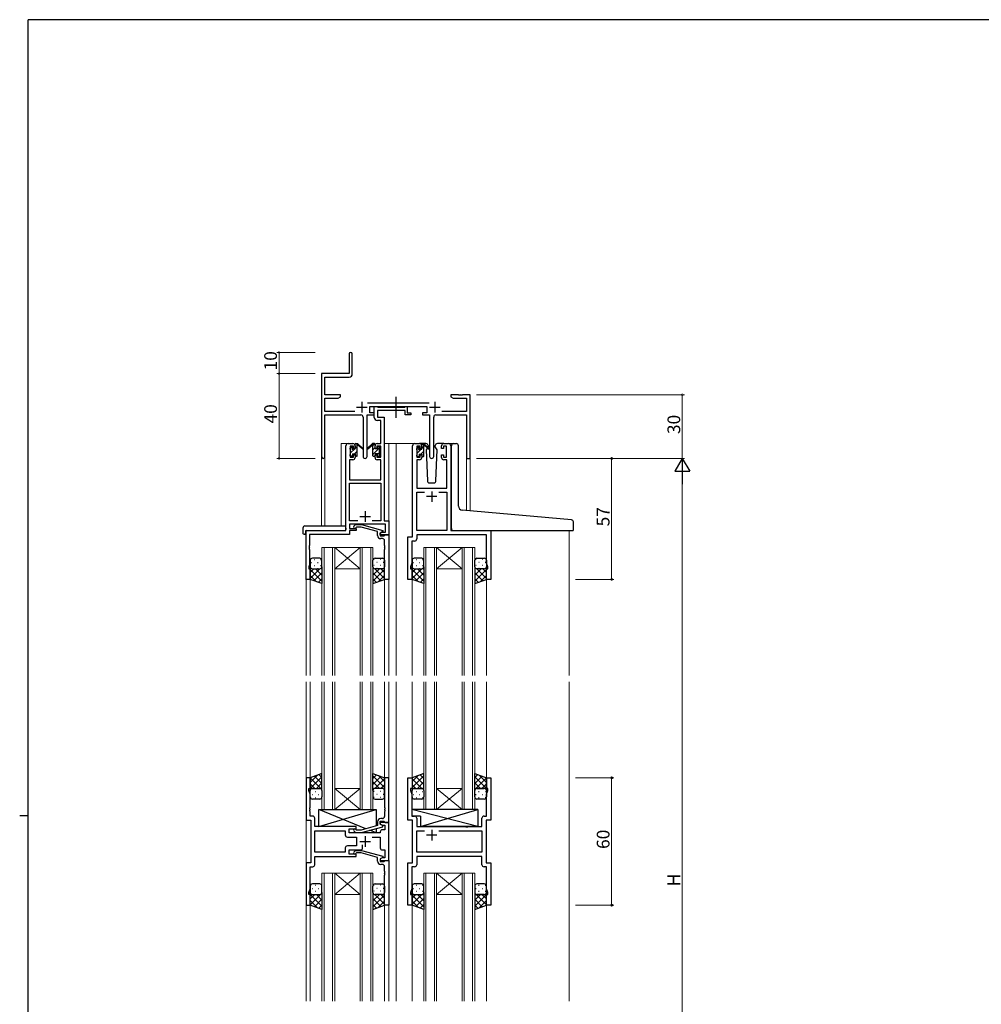
# Model space of a CAD drawing. Extents: x 0 to 1133, y 0 to 806.
# Drawn here: x 0 to 453, y 338 to 802 of the extents above; entities that cross this region are included whole.
import ezdxf

# ---------------------------------------------------------------- set-up
doc = ezdxf.new("R2010")
doc.units = 0
doc.linetypes.add('YCENTER_1', pattern=[13, 10, -1, 1, -1])
for name, color, linetype, lineweight in [('YKK_11', 7, 'CONTINUOUS', 30), ('YKK_12', 2, 'CONTINUOUS', 13), ('YKK_13', 4, 'CONTINUOUS', 30), ('YKK_D', 6, 'CONTINUOUS', 13)]:
    doc.layers.add(name, color=color, linetype=linetype, lineweight=lineweight)
doc.layers.add('YKK_ZWAK', color=7, linetype='CONTINUOUS')
doc.styles.get("Standard").update_dxf_attribs({"font": 'ROMANS.SHX', "bigfont": 'EXTFONT.SHX'})

# ---------------------------------------------------------------- blocks, each defined once
blk = doc.blocks.new('A201')
at = {"layer": 'YKK_ZWAK', "color": 254, "linetype": 'Continuous'}
for p, q in [((571, 410), (21, 410)), ((21, 35), (21, 410)), ((19, 222.5), (21, 222.5))]:
    blk.add_line(p, q, dxfattribs=at)

msp = doc.modelspace()

# ---------------------------------------------------------------- linework, layer by layer
at = {"layer": 'YKK_11', "color": 0, "linetype": 'ByBlock', "lineweight": -2}
for p, q in [((155.22, 644.49), (155.22, 635.24)), ((156.72, 635.11), (156.72, 644.49)), ((155.22, 635.24), (142.22, 635.24)), ((142.22, 635.24), (142.22, 596.06)), ((143.85, 625.24), (143.85, 633.61)), ((143.85, 633.61), (155.22, 633.61)), ((151.22, 625.24), (143.85, 625.24)), ((143.85, 617.37), (143.85, 623.61)), ((143.85, 623.61), (150.12, 623.61)), ((150.12, 623.61), (151.22, 624.24)), ((151.22, 624.24), (151.22, 625.24)), ((206.76, 625.24), (203.22, 625.24)), ((203.22, 625.24), (203.22, 624.24)), ((203.22, 624.24), (204.31, 623.61)), ((204.31, 623.61), (210.59, 623.61)), ((206.94, 625.12), (206.76, 625.24)), ((207.49, 625.12), (206.94, 625.12)), ((207.67, 625.24), (207.49, 625.12)), ((207.76, 625.24), (207.67, 625.24)), ((207.94, 625.12), (207.76, 625.24)), ((208.49, 625.12), (207.94, 625.12)), ((208.67, 625.24), (208.49, 625.12)), ((212.22, 625.24), (208.67, 625.24)), ((210.59, 623.61), (210.59, 617.37)), ((212.22, 595.24), (212.22, 625.24)), ((157.87, 617.37), (143.85, 617.37)), ((192.92, 621.37), (163.91, 621.37)), ((165.02, 616.74), (165.02, 619.74)), ((165.02, 619.74), (191.82, 619.74)), ((191.82, 619.74), (191.82, 616.74)), ((210.59, 617.37), (198.97, 617.37)), ((143.85, 596.06), (143.85, 615.74)), ((143.85, 615.74), (160.77, 615.74)), ((161.77, 614.74), (161.77, 596.19)), ((163.67, 596.19), (163.67, 615.74)), ((163.67, 615.74), (167.02, 615.74)), ((167.02, 616.74), (165.02, 616.74)), ((167.02, 615.74), (167.02, 616.74)), ((191.82, 616.74), (189.82, 616.74)), ((189.82, 616.74), (189.82, 615.74)), ((189.82, 615.74), (193.17, 615.74)), ((193.17, 615.74), (193.17, 596.19)), ((195.07, 596.19), (195.07, 614.74)), ((196.07, 615.74), (210.59, 615.74)), ((210.59, 615.74), (210.59, 595.24)), ((210.59, 595.24), (212.22, 595.24))]:
    msp.add_line(p, q, dxfattribs=at)
at = {"layer": 'YKK_11', "color": 2}
for p, q in [((161.22, 621.94), (161.22, 616.94)), ((195.62, 621.94), (195.62, 616.94)), ((158.72, 619.44), (163.72, 619.44)), ((193.12, 619.44), (198.12, 619.44))]:
    msp.add_line(p, q, dxfattribs=at)
at = {"layer": 'YKK_11', "linetype": 'ByBlock', "lineweight": -2, "ltscale": 0.5}
for p, q in [((167.02, 614.61), (167.02, 619.74)), ((167.02, 619.74), (168.35, 619.74)), ((168.35, 619.74), (168.62, 619.56)), ((168.62, 619.56), (168.8, 619.44)), ((181.62, 617.81), (168.65, 617.81)), ((168.65, 617.81), (168.65, 614.74)), ((168.8, 619.44), (181.46, 619.44)), ((181.46, 619.44), (181.64, 619.56)), ((181.62, 615.74), (181.62, 617.81)), ((181.64, 619.56), (181.92, 619.74)), ((181.92, 619.74), (182.62, 619.74)), ((182.62, 619.74), (182.62, 616.74)), ((170.09, 613.11), (168.52, 613.11)), ((168.65, 614.74), (171.72, 614.74)), ((170.09, 602.24), (170.09, 613.11)), ((171.72, 614.74), (171.72, 565.87)), ((184.32, 615.74), (181.62, 615.74)), ((182.62, 616.74), (184.32, 616.74)), ((184.32, 616.74), (184.32, 615.74)), ((153.72, 561.24), (153.72, 601.24)), ((154.72, 602.24), (157.02, 602.24)), ((157.22, 601.04), (155.72, 601.04)), ((155.72, 601.04), (155.72, 595.84)), ((157.22, 599.94), (157.22, 601.04)), ((158.02, 599.94), (157.22, 599.94)), ((158.02, 601.24), (158.02, 599.94)), ((167.42, 599.94), (167.42, 601.24)), ((168.22, 599.94), (167.42, 599.94)), ((170.09, 601.04), (168.22, 601.04)), ((168.22, 601.04), (168.22, 599.94)), ((168.42, 602.24), (170.09, 602.24)), ((170.09, 595.84), (170.09, 601.04)), ((185.12, 558.24), (185.12, 601.24)), ((186.12, 602.24), (188.42, 602.24)), ((188.62, 601.04), (187.12, 601.04)), ((187.12, 601.04), (187.12, 595.84)), ((188.62, 599.94), (188.62, 601.04)), ((189.42, 599.94), (188.62, 599.94)), ((189.42, 601.24), (189.42, 599.94)), ((198.82, 599.94), (198.82, 601.24)), ((199.62, 599.94), (198.82, 599.94)), ((201.12, 601.04), (199.62, 601.04)), ((199.62, 601.04), (199.62, 599.94)), ((199.82, 602.24), (202.12, 602.24)), ((201.12, 595.84), (201.12, 601.04)), ((203.12, 601.24), (203.12, 561.24)), ((157.02, 594.64), (155.35, 594.64)), ((155.35, 594.64), (155.35, 585.24)), ((155.72, 595.84), (157.22, 595.84)), ((157.22, 595.84), (157.22, 596.94)), ((157.22, 596.94), (158.02, 596.94)), ((158.02, 596.94), (158.02, 595.64)), ((167.42, 595.64), (167.42, 596.94)), ((167.42, 596.94), (168.22, 596.94)), ((168.22, 596.94), (168.22, 595.84)), ((168.22, 595.84), (170.09, 595.84)), ((170.09, 594.64), (168.42, 594.64)), ((170.09, 585.24), (170.09, 594.64)), ((188.42, 594.64), (187.05, 594.64)), ((187.05, 594.64), (187.05, 581.24)), ((187.12, 595.84), (188.62, 595.84)), ((188.62, 595.84), (188.62, 596.94)), ((188.62, 596.94), (189.42, 596.94)), ((189.42, 596.94), (189.42, 595.64)), ((198.82, 595.64), (198.82, 596.94)), ((198.82, 596.94), (199.62, 596.94)), ((199.62, 596.94), (199.62, 595.84)), ((199.62, 595.84), (201.12, 595.84)), ((201.19, 594.64), (199.82, 594.64)), ((201.19, 581.24), (201.19, 594.64)), ((155.35, 585.24), (170.09, 585.24)), ((155.35, 565.87), (155.35, 583.61)), ((155.35, 583.61), (170.09, 583.61)), ((170.09, 583.61), (170.09, 565.87)), ((187.05, 581.24), (201.19, 581.24)), ((187.05, 561.24), (187.05, 579.31)), ((187.05, 579.31), (190.77, 579.31)), ((197.47, 579.31), (201.19, 579.31)), ((197.47, 579.31), (201.19, 579.31)), ((201.19, 579.31), (201.19, 561.24)), ((159.37, 565.87), (155.35, 565.87)), ((159.37, 565.87), (155.35, 565.87)), ((172.29, 564.24), (155.35, 564.24)), ((155.35, 564.24), (155.35, 562.24)), ((155.35, 562.24), (158.52, 562.24)), ((157.39, 563.27), (158.17, 564.04)), ((158.17, 564.04), (161.01, 564.04)), ((158.66, 562.84), (158.24, 562.42)), ((158.52, 562.24), (158.52, 561.24)), ((160.85, 562.84), (158.66, 562.84)), ((168.62, 560.76), (160.85, 562.84)), ((161.01, 564.04), (171.12, 561.34)), ((170.09, 565.87), (166.07, 565.87)), ((171.72, 565.87), (173.92, 565.87)), ((172.29, 560.54), (172.29, 564.24)), ((173.92, 565.87), (173.92, 559.24)), ((134.92, 538.24), (134.92, 561.24)), ((134.92, 561.24), (153.72, 561.24)), ((155.35, 559.34), (136.55, 559.34)), ((136.55, 559.34), (136.55, 554.2)), ((158.52, 561.24), (155.35, 561.24)), ((155.35, 561.24), (155.35, 559.34)), ((168.62, 558.94), (168.62, 560.76)), ((171.12, 560.74), (169.92, 560.04)), ((169.92, 560.04), (170.78, 560.54)), ((169.92, 559.24), (169.92, 560.04)), ((169.92, 560.04), (169.92, 558.74)), ((173.92, 559.24), (169.92, 559.24)), ((169.92, 558.74), (171.72, 558.74)), ((170.92, 557.44), (170.12, 557.44)), ((170.78, 560.54), (172.29, 560.54)), ((171.12, 561.34), (171.12, 560.74)), ((171.72, 558.74), (171.92, 558.94)), ((171.92, 558.94), (172.22, 559.24)), ((172.22, 559.24), (173.92, 559.24)), ((173.92, 559.24), (173.92, 538.24)), ((182.92, 538.24), (182.92, 558.24)), ((182.92, 558.24), (185.12, 558.24)), ((201.19, 561.24), (187.05, 561.24)), ((219.99, 559.31), (187.05, 559.31)), ((187.05, 559.31), (187.05, 557.31)), ((203.12, 561.24), (221.92, 561.24)), ((219.99, 545.97), (219.99, 559.31)), ((221.92, 561.24), (221.92, 538.24)), ((136.55, 554.2), (136.43, 554.02)), ((136.43, 554.02), (136.43, 553.47)), ((136.43, 553.47), (136.55, 553.29)), ((136.55, 553.2), (136.43, 553.02)), ((136.43, 553.02), (136.43, 552.47)), ((136.43, 552.47), (136.55, 552.29)), ((136.55, 553.29), (136.55, 553.2)), ((136.55, 552.29), (136.55, 545.15)), ((171.92, 554.2), (171.92, 556.44)), ((172.04, 554.02), (171.92, 554.2)), ((171.92, 553.29), (172.04, 553.47)), ((171.92, 553.2), (171.92, 553.29)), ((172.04, 553.02), (171.92, 553.2)), ((171.92, 552.29), (172.04, 552.47)), ((171.92, 538.24), (171.92, 552.29)), ((172.04, 553.47), (172.04, 554.02)), ((172.04, 552.47), (172.04, 553.02)), ((184.85, 554.2), (184.73, 554.02)), ((184.73, 554.02), (184.73, 553.47)), ((184.73, 553.47), (184.85, 553.29)), ((184.85, 553.2), (184.73, 553.02)), ((184.73, 553.02), (184.73, 552.47)), ((184.73, 552.47), (184.85, 552.29)), ((186.05, 556.31), (184.85, 556.31)), ((184.85, 556.31), (184.85, 554.2)), ((184.85, 553.29), (184.85, 553.2)), ((184.85, 552.29), (184.85, 545.97)), ((136.55, 545.15), (136.22, 544.24)), ((136.22, 544.24), (136.22, 543.24)), ((136.22, 543.24), (136.92, 543.24)), ((136.92, 543.24), (136.92, 538.24)), ((184.85, 545.97), (184.22, 544.24)), ((184.22, 544.24), (184.22, 543.24)), ((184.22, 543.24), (184.92, 543.24)), ((184.92, 543.24), (184.92, 538.24)), ((219.92, 538.24), (219.92, 543.24)), ((219.92, 543.24), (220.62, 543.24)), ((220.62, 544.24), (219.99, 545.97)), ((220.62, 543.24), (220.62, 544.24)), ((136.92, 538.24), (134.92, 538.24)), ((173.92, 538.24), (171.92, 538.24)), ((184.92, 538.24), (182.92, 538.24)), ((221.92, 538.24), (219.92, 538.24)), ((136.92, 444.74), (134.92, 444.74)), ((134.92, 444.74), (134.92, 424.74)), ((136.92, 439.74), (136.92, 444.74)), ((173.92, 444.74), (171.92, 444.74)), ((171.92, 444.74), (171.92, 430.7)), ((173.92, 423.74), (173.92, 444.74)), ((182.92, 424.74), (182.92, 444.74)), ((182.92, 444.74), (184.92, 444.74)), ((184.92, 444.74), (184.92, 439.74)), ((219.92, 439.74), (219.92, 444.74)), ((219.92, 444.74), (221.92, 444.74)), ((221.92, 444.74), (221.92, 424.74)), ((136.22, 438.74), (136.22, 439.74)), ((136.22, 439.74), (136.92, 439.74)), ((136.85, 437.01), (136.22, 438.74)), ((136.85, 430.7), (136.85, 437.01)), ((184.92, 439.74), (184.22, 439.74)), ((184.22, 439.74), (184.22, 438.74)), ((184.22, 438.74), (184.85, 437.01)), ((184.85, 437.01), (184.85, 426.67)), ((220.62, 439.74), (219.92, 439.74)), ((219.99, 437.01), (220.62, 438.74)), ((219.99, 426.67), (219.99, 437.01)), ((220.62, 438.74), (220.62, 439.74)), ((136.73, 430.52), (136.85, 430.7)), ((136.73, 429.97), (136.73, 430.52)), ((136.85, 429.79), (136.73, 429.97)), ((136.73, 429.52), (136.85, 429.7)), ((136.73, 428.97), (136.73, 429.52)), ((136.85, 428.79), (136.73, 428.97)), ((136.85, 429.7), (136.85, 429.79)), ((136.85, 426.67), (136.85, 428.79)), ((171.92, 430.7), (172.04, 430.52)), ((172.04, 429.97), (171.92, 429.79)), ((171.92, 429.79), (171.92, 429.7)), ((171.92, 429.7), (172.04, 429.52)), ((172.04, 428.97), (171.92, 428.79)), ((171.92, 428.79), (171.92, 426.54)), ((172.04, 430.52), (172.04, 429.97)), ((172.04, 429.52), (172.04, 428.97)), ((134.92, 424.74), (137.12, 424.74)), ((138.05, 426.67), (136.85, 426.67)), ((137.12, 424.74), (137.12, 404.74)), ((139.05, 421.74), (139.05, 425.67)), ((168.62, 424.04), (168.62, 422.22)), ((169.92, 422.94), (169.92, 424.24)), ((169.92, 424.24), (171.72, 424.24)), ((173.92, 423.74), (169.92, 423.74)), ((169.92, 423.74), (169.92, 422.94)), ((169.92, 422.94), (170.78, 422.44)), ((171.12, 422.25), (169.92, 422.94)), ((170.92, 425.54), (170.12, 425.54)), ((170.78, 422.44), (171.99, 422.44)), ((171.12, 421.65), (171.12, 422.25)), ((171.72, 424.24), (171.92, 424.04)), ((171.92, 424.04), (172.22, 423.74)), ((171.99, 422.44), (171.99, 420.24)), ((172.22, 423.74), (173.92, 423.74)), ((173.92, 405.74), (173.92, 423.74)), ((185.12, 424.74), (182.92, 424.74)), ((184.85, 426.67), (186.05, 426.67)), ((185.12, 404.74), (185.12, 424.74)), ((187.05, 425.67), (187.05, 421.74)), ((217.79, 421.74), (217.79, 425.67)), ((218.79, 426.67), (219.99, 426.67)), ((221.92, 424.74), (219.72, 424.74)), ((219.72, 424.74), (219.72, 404.74)), ((158.52, 421.74), (139.05, 421.74)), ((139.05, 409.67), (139.05, 419.81)), ((139.05, 419.81), (153.39, 419.81)), ((153.39, 419.81), (153.39, 417.81)), ((155.32, 418.74), (155.32, 420.74)), ((155.32, 420.74), (158.52, 420.74)), ((169.92, 418.74), (155.32, 418.74)), ((157.39, 419.72), (158.17, 418.94)), ((158.17, 418.94), (161.01, 418.94)), ((158.66, 420.14), (158.24, 420.57)), ((158.52, 420.74), (158.52, 421.74)), ((160.86, 420.14), (158.66, 420.14)), ((168.62, 422.22), (160.86, 420.14)), ((161.01, 418.94), (171.12, 421.65)), ((169.92, 419.24), (169.92, 418.74)), ((171.99, 420.24), (170.92, 420.24)), ((187.05, 421.74), (210.05, 421.74)), ((187.05, 409.67), (187.05, 419.81)), ((187.05, 419.81), (190.77, 419.81)), ((197.47, 419.81), (217.79, 419.81)), ((197.47, 419.81), (217.79, 419.81)), ((210.05, 421.74), (210.24, 421.6)), ((210.24, 421.6), (211.2, 421.6)), ((211.2, 421.6), (211.39, 421.74)), ((211.39, 421.74), (217.79, 421.74)), ((217.79, 419.81), (217.79, 409.67)), ((154.39, 416.81), (158.72, 416.81)), ((158.72, 416.81), (158.72, 412.67)), ((161.57, 411.74), (161.57, 413.18)), ((166.07, 416.81), (169.92, 416.81)), ((169.92, 416.81), (169.92, 411.74)), ((153.39, 409.67), (139.05, 409.67)), ((153.39, 409.67), (139.05, 409.67)), ((153.39, 411.67), (153.39, 409.67)), ((158.72, 412.67), (154.39, 412.67)), ((155.32, 408.74), (155.32, 410.74)), ((155.32, 410.74), (160.57, 410.74)), ((158.52, 408.74), (155.32, 408.74)), ((157.39, 409.77), (158.17, 410.54)), ((158.17, 410.54), (161.01, 410.54)), ((158.66, 409.34), (158.24, 408.92)), ((158.52, 407.74), (158.52, 408.74)), ((160.86, 409.34), (158.66, 409.34)), ((168.62, 407.26), (160.86, 409.34)), ((161.01, 410.54), (171.12, 407.84)), ((170.92, 410.74), (171.99, 410.74)), ((171.99, 410.74), (171.99, 407.04)), ((217.79, 409.67), (187.05, 409.67)), ((137.12, 404.74), (134.92, 404.74)), ((134.92, 404.74), (134.92, 384.74)), ((139.05, 403.81), (139.05, 407.74)), ((139.05, 407.74), (158.52, 407.74)), ((168.62, 405.44), (168.62, 407.26)), ((171.12, 407.24), (169.92, 406.54)), ((170.78, 407.04), (169.92, 406.54)), ((169.92, 406.54), (169.92, 405.74)), ((169.92, 406.54), (169.92, 405.24)), ((169.92, 405.74), (173.92, 405.74)), ((169.92, 405.24), (171.72, 405.24)), ((170.92, 403.94), (170.12, 403.94)), ((171.99, 407.04), (170.78, 407.04)), ((171.12, 407.84), (171.12, 407.24)), ((171.72, 405.24), (171.92, 405.44)), ((171.92, 405.44), (172.22, 405.74)), ((172.22, 405.74), (173.92, 405.74)), ((173.92, 405.74), (173.92, 384.74)), ((182.92, 384.74), (182.92, 404.74)), ((182.92, 404.74), (185.12, 404.74)), ((217.79, 407.74), (187.05, 407.74)), ((187.05, 407.74), (187.05, 403.81)), ((217.79, 403.81), (217.79, 407.74)), ((219.72, 404.74), (221.92, 404.74)), ((221.92, 404.74), (221.92, 384.74)), ((136.85, 392.47), (136.85, 402.81)), ((136.85, 402.81), (138.05, 402.81)), ((171.92, 400.7), (171.92, 402.94)), ((172.04, 400.52), (171.92, 400.7)), ((171.92, 399.79), (172.04, 399.97)), ((171.92, 399.7), (171.92, 399.79)), ((172.04, 399.52), (171.92, 399.7)), ((172.04, 399.97), (172.04, 400.52)), ((172.04, 398.97), (172.04, 399.52)), ((184.85, 400.7), (184.73, 400.52)), ((184.73, 400.52), (184.73, 399.97)), ((184.73, 399.97), (184.85, 399.79)), ((184.85, 399.7), (184.73, 399.52)), ((184.73, 399.52), (184.73, 398.97)), ((186.05, 402.81), (184.85, 402.81)), ((184.85, 402.81), (184.85, 400.7)), ((184.85, 399.79), (184.85, 399.7)), ((219.99, 402.81), (218.79, 402.81)), ((219.99, 392.47), (219.99, 402.81)), ((171.92, 398.79), (172.04, 398.97)), ((171.92, 384.74), (171.92, 398.79)), ((184.73, 398.97), (184.85, 398.79)), ((184.85, 398.79), (184.85, 392.47)), ((136.22, 390.74), (136.85, 392.47)), ((136.22, 389.74), (136.22, 390.74)), ((184.85, 392.47), (184.22, 390.74)), ((184.22, 390.74), (184.22, 389.74)), ((220.62, 390.74), (219.99, 392.47)), ((220.62, 389.74), (220.62, 390.74)), ((136.92, 389.74), (136.22, 389.74)), ((136.92, 384.74), (136.92, 389.74)), ((184.22, 389.74), (184.92, 389.74)), ((184.92, 389.74), (184.92, 384.74)), ((219.92, 384.74), (219.92, 389.74)), ((219.92, 389.74), (220.62, 389.74)), ((134.92, 384.74), (136.92, 384.74)), ((173.92, 384.74), (171.92, 384.74)), ((184.92, 384.74), (182.92, 384.74)), ((221.92, 384.74), (219.92, 384.74))]:
    msp.add_line(p, q, dxfattribs=at)
at = {"layer": 'YKK_11', "ltscale": 0.5}
for p, q in [((196.62, 577.24), (191.62, 577.24)), ((194.12, 579.74), (194.12, 574.74)), ((160.22, 567.94), (165.22, 567.94)), ((162.72, 570.44), (162.72, 565.44)), ((196.62, 417.74), (191.62, 417.74)), ((194.12, 420.24), (194.12, 415.24)), ((160.22, 414.74), (165.22, 414.74)), ((162.72, 417.24), (162.72, 412.24))]:
    msp.add_line(p, q, dxfattribs=at)
at = {"layer": 'YKK_11', "color": 0, "linetype": 'ByBlock', "lineweight": -2}
for centre, radius, start, end in [((155.97, 644.49), 0.75, 360, 180), ((155.22, 635.11), 1.5, 270, 360), ((160.77, 614.74), 1, 0, 90), ((196.07, 614.74), 1, 90, 180), ((143.03, 596.06), 0.815, 180, 0), ((162.72, 596.19), 0.95, 180, 0), ((194.12, 596.19), 0.95, 180, 0)]:
    msp.add_arc(centre, radius, start, end, dxfattribs=at)
at = {"layer": 'YKK_11', "linetype": 'ByBlock', "lineweight": -2, "ltscale": 0.5}
for centre, radius, start, end in [((168.52, 614.61), 1.5, 180, 270), ((154.72, 601.24), 1, 90, 180), ((157.02, 601.24), 1, 0, 90), ((168.42, 601.24), 1, 90, 180), ((186.12, 601.24), 1, 90, 180), ((188.42, 601.24), 1, 0, 90), ((199.82, 601.24), 1, 90, 180), ((202.12, 601.24), 1, 0, 90), ((157.02, 595.64), 1, 270, 360), ((168.42, 595.64), 1, 180, 270), ((188.42, 595.64), 1, 270, 360), ((199.82, 595.64), 1, 180, 270), ((157.82, 562.84), 0.6, 135, 315), ((170.12, 558.94), 1.5, 180, 270), ((170.92, 556.44), 1, 0, 90), ((186.05, 557.31), 1, 270, 360), ((138.05, 425.67), 1, 0, 90), ((170.12, 424.04), 1.5, 90, 180), ((170.92, 426.54), 1, 270, 360), ((186.05, 425.67), 1, 0, 90), ((218.79, 425.67), 1, 90, 180), ((154.39, 417.81), 1, 180, 270), ((157.82, 420.14), 0.6, 45, 225), ((170.92, 419.24), 1, 90, 180), ((154.39, 411.67), 1, 90, 180), ((157.82, 409.34), 0.6, 135, 315), ((160.57, 411.74), 1, 270, 360), ((170.92, 411.74), 1, 180, 270), ((138.05, 403.81), 1, 270, 360), ((170.12, 405.44), 1.5, 180, 270), ((170.92, 402.94), 1, 0, 90), ((186.05, 403.81), 1, 270, 360), ((218.79, 403.81), 1, 180, 270)]:
    msp.add_arc(centre, radius, start, end, dxfattribs=at)
at = {"layer": 'YKK_12'}
for p, q in [((151.52, 563.43), (151.52, 602.24)), ((154.72, 602.24), (151.52, 602.24)), ((171.72, 602.24), (177.42, 602.24)), ((173.92, 602.24), (173.92, 492.99)), ((176.92, 602.24), (186.12, 602.24)), ((177.42, 602.24), (177.42, 492.99)), ((202.12, 602.24), (204.18, 602.24)), ((142.22, 596.06), (142.22, 563.43)), ((143.85, 596.06), (143.85, 563.43)), ((210.59, 595.24), (210.59, 570.54)), ((212.22, 595.24), (210.59, 595.24)), ((212.22, 595.24), (212.22, 570.32)), ((134.92, 561.24), (134.92, 492.99)), ((138.02, 561.24), (135.52, 561.24)), ((258.92, 561.28), (258.92, 493.03)), ((142.42, 553.24), (148.42, 553.24)), ((142.42, 553.24), (142.42, 492.99)), ((143.42, 553.24), (143.42, 492.99)), ((147.42, 553.24), (147.42, 492.99)), ((148.42, 553.24), (160.42, 553.24)), ((148.42, 553.24), (160.42, 543.24)), ((160.42, 553.24), (148.42, 543.24)), ((148.42, 553.24), (148.42, 492.99)), ((160.42, 553.24), (166.42, 553.24)), ((160.42, 553.24), (160.42, 492.99)), ((161.42, 553.24), (161.42, 492.99)), ((165.42, 553.24), (165.42, 492.99)), ((166.42, 553.24), (166.42, 492.99)), ((190.42, 553.24), (196.42, 553.24)), ((190.42, 553.24), (190.42, 492.99)), ((191.42, 553.24), (191.42, 492.99)), ((195.42, 553.24), (195.42, 492.99)), ((196.42, 553.24), (208.42, 553.24)), ((196.42, 553.24), (208.42, 543.24)), ((208.42, 553.24), (196.42, 543.24)), ((196.42, 553.24), (196.42, 492.99)), ((208.42, 553.24), (214.42, 553.24)), ((208.42, 553.24), (208.42, 492.99)), ((209.42, 553.24), (209.42, 492.99)), ((213.42, 553.24), (213.42, 492.99)), ((214.42, 553.24), (214.42, 492.99)), ((148.42, 543.24), (160.42, 543.24)), ((196.42, 543.24), (208.42, 543.24)), ((136.92, 538.74), (136.92, 492.99)), ((171.92, 538.74), (171.92, 492.99)), ((184.92, 538.74), (184.92, 492.99)), ((219.92, 538.74), (219.92, 492.99)), ((134.92, 489.99), (134.92, 339.49)), ((136.92, 489.99), (136.92, 444.24)), ((142.42, 489.99), (142.42, 429.74)), ((143.42, 429.74), (143.42, 489.99)), ((147.42, 489.99), (147.42, 429.74)), ((148.42, 429.74), (148.42, 489.99)), ((160.42, 489.99), (160.42, 429.74)), ((161.42, 429.74), (161.42, 489.99)), ((165.42, 489.99), (165.42, 429.74)), ((166.42, 429.74), (166.42, 489.99)), ((171.92, 489.99), (171.92, 444.24)), ((173.92, 489.99), (173.92, 339.49)), ((177.42, 489.99), (177.42, 339.49)), ((184.92, 489.99), (184.92, 444.24)), ((190.42, 489.99), (190.42, 429.74)), ((191.42, 429.74), (191.42, 489.99)), ((195.42, 489.99), (195.42, 429.74)), ((196.42, 429.74), (196.42, 489.99)), ((208.42, 489.99), (208.42, 429.74)), ((209.42, 429.74), (209.42, 489.99)), ((213.42, 489.99), (213.42, 429.74)), ((214.42, 429.74), (214.42, 489.99)), ((219.92, 489.99), (219.92, 444.24)), ((258.92, 490.03), (258.92, 339.53)), ((148.42, 439.74), (160.42, 439.74)), ((148.42, 429.74), (160.42, 439.74)), ((160.42, 429.74), (148.42, 439.74)), ((196.42, 439.74), (208.42, 439.74)), ((196.42, 429.74), (208.42, 439.74)), ((208.42, 429.74), (196.42, 439.74)), ((142.42, 429.74), (148.42, 429.74)), ((148.42, 429.74), (160.42, 429.74)), ((160.42, 429.74), (166.42, 429.74)), ((190.42, 429.74), (196.42, 429.74)), ((196.42, 429.74), (208.42, 429.74)), ((208.42, 429.74), (214.42, 429.74)), ((142.42, 339.49), (142.42, 399.74)), ((142.42, 399.74), (148.42, 399.74)), ((143.42, 399.74), (143.42, 339.49)), ((147.42, 339.49), (147.42, 399.74)), ((148.42, 399.74), (148.42, 339.49)), ((148.42, 399.74), (160.42, 399.74)), ((148.42, 399.74), (160.42, 389.74)), ((160.42, 399.74), (148.42, 389.74)), ((160.42, 339.49), (160.42, 399.74)), ((160.42, 399.74), (166.42, 399.74)), ((161.42, 399.74), (161.42, 339.49)), ((165.42, 339.49), (165.42, 399.74)), ((166.42, 399.74), (166.42, 339.49)), ((190.42, 339.49), (190.42, 399.74)), ((190.42, 399.74), (196.42, 399.74)), ((191.42, 399.74), (191.42, 339.49)), ((195.42, 339.49), (195.42, 399.74)), ((196.42, 399.74), (196.42, 339.49)), ((196.42, 399.74), (208.42, 399.74)), ((196.42, 399.74), (208.42, 389.74)), ((208.42, 399.74), (196.42, 389.74)), ((208.42, 339.49), (208.42, 399.74)), ((208.42, 399.74), (214.42, 399.74)), ((209.42, 399.74), (209.42, 339.49)), ((213.42, 339.49), (213.42, 399.74)), ((214.42, 399.74), (214.42, 339.49)), ((136.92, 385.24), (136.92, 339.49)), ((148.42, 389.74), (160.42, 389.74)), ((171.92, 385.24), (171.92, 339.49)), ((184.92, 385.24), (184.92, 339.49)), ((196.42, 389.74), (208.42, 389.74)), ((219.92, 385.24), (219.92, 339.49))]:
    msp.add_line(p, q, dxfattribs=at)
at = {"layer": 'YKK_13', "linetype": 'YCENTER_1'}
msp.add_line((177.41, 614.31), (177.41, 624.3), dxfattribs=at)
at = {"layer": 'YKK_13', "linetype": 'Continuous'}
for p, q in [((155.72, 599.86), (156.72, 600.86)), ((155.92, 597.81), (157.95, 599.84)), ((157.79, 597.44), (159.02, 598.67)), ((158.02, 599.91), (159.02, 600.91)), ((169.65, 600.33), (166.42, 597.09)), ((167.42, 600.33), (166.42, 599.33)), ((167.08, 602.24), (166.54, 601.7)), ((187.12, 599.83), (188.02, 600.73)), ((187.32, 597.78), (189.18, 599.64)), ((189.02, 597.24), (190.42, 598.64)), ((189.42, 599.88), (190.42, 600.88)), ((156.61, 596.26), (156.8, 596.46)), ((158.9, 596.3), (158.96, 596.36)), ((169.52, 597.94), (168.62, 597.04)), ((187.82, 596.04), (188.22, 596.44)), ((190.07, 596.04), (190.42, 596.39)), ((138.75, 547.58), (138.95, 547.58)), ((141.78, 547.58), (141.98, 547.58)), ((167.05, 547.58), (166.85, 547.58)), ((170.08, 547.58), (169.88, 547.58)), ((186.75, 547.58), (186.95, 547.58)), ((189.78, 547.58), (189.98, 547.58)), ((215.05, 547.58), (214.85, 547.58)), ((218.08, 547.58), (217.88, 547.58)), ((141.44, 543.24), (136.92, 538.72)), ((138.61, 543.24), (136.92, 541.55)), ((136.92, 542.88), (142.42, 537.38)), ((137.34, 546.16), (137.54, 546.16)), ((137.5, 543.33), (137.54, 543.33)), ((138.75, 544.75), (138.95, 544.75)), ((139.38, 543.24), (142.42, 540.2)), ((140.37, 546.16), (140.57, 546.16)), ((140.37, 543.33), (140.57, 543.33)), ((141.78, 544.75), (141.98, 544.75)), ((142.01, 543.44), (142.42, 543.03)), ((142.42, 544.22), (142.42, 544.22)), ((166.42, 544.22), (166.42, 544.22)), ((166.82, 543.44), (166.42, 543.03)), ((169.46, 543.24), (166.42, 540.2)), ((171.92, 542.88), (166.42, 537.38)), ((167.05, 544.75), (166.85, 544.75)), ((167.4, 543.24), (171.92, 538.72)), ((168.47, 546.16), (168.27, 546.16)), ((168.47, 543.33), (168.27, 543.33)), ((170.08, 544.75), (169.88, 544.75)), ((170.22, 543.24), (171.92, 541.55)), ((171.5, 546.16), (171.3, 546.16)), ((171.33, 543.33), (171.3, 543.33)), ((189.44, 543.24), (184.92, 538.72)), ((186.61, 543.24), (184.92, 541.55)), ((184.92, 542.88), (190.42, 537.38)), ((185.34, 546.16), (185.54, 546.16)), ((185.5, 543.33), (185.54, 543.33)), ((186.75, 544.75), (186.95, 544.75)), ((187.38, 543.24), (190.42, 540.2)), ((188.37, 546.16), (188.57, 546.16)), ((188.37, 543.33), (188.57, 543.33)), ((189.78, 544.75), (189.98, 544.75)), ((190.01, 543.44), (190.42, 543.03)), ((190.42, 544.22), (190.42, 544.22)), ((214.42, 544.22), (214.42, 544.22)), ((214.82, 543.44), (214.42, 543.03)), ((217.46, 543.24), (214.42, 540.2)), ((219.92, 542.88), (214.42, 537.38)), ((215.05, 544.75), (214.85, 544.75)), ((215.4, 543.24), (219.92, 538.72)), ((216.47, 546.16), (216.27, 546.16)), ((216.47, 543.33), (216.27, 543.33)), ((218.08, 544.75), (217.88, 544.75)), ((218.22, 543.24), (219.92, 541.55)), ((219.5, 546.16), (219.3, 546.16)), ((219.33, 543.33), (219.3, 543.33)), ((136.92, 540.05), (139.75, 537.21)), ((142.42, 541.4), (138.64, 537.62)), ((142.42, 538.57), (140.71, 536.86)), ((166.42, 541.4), (170.19, 537.62)), ((166.42, 538.57), (168.12, 536.86)), ((171.92, 540.05), (169.08, 537.21)), ((184.92, 540.05), (187.75, 537.21)), ((190.42, 541.4), (186.64, 537.62)), ((190.42, 538.57), (188.71, 536.86)), ((214.42, 541.4), (218.19, 537.62)), ((214.42, 538.57), (216.12, 536.86)), ((219.92, 540.05), (217.08, 537.21)), ((136.92, 442.54), (140.38, 446)), ((142.42, 441.99), (138.93, 445.48)), ((142.42, 444.82), (141.01, 446.23)), ((166.42, 444.42), (168.12, 446.12)), ((171.92, 440.11), (166.42, 445.61)), ((171.92, 442.94), (169.08, 445.77)), ((184.92, 442.94), (187.75, 445.77)), ((184.92, 440.11), (190.42, 445.61)), ((190.42, 444.42), (188.71, 446.12)), ((214.42, 444.82), (215.83, 446.23)), ((214.42, 441.99), (217.9, 445.48)), ((219.92, 442.54), (216.45, 446)), ((136.92, 439.71), (142.42, 445.21)), ((142.42, 439.16), (136.92, 444.66)), ((139.01, 439.74), (136.92, 441.84)), ((139.78, 439.74), (142.42, 442.38)), ((166.42, 441.59), (170.19, 445.37)), ((169.46, 439.74), (166.42, 442.78)), ((167.4, 439.74), (171.92, 444.26)), ((170.22, 439.74), (171.92, 441.44)), ((189.44, 439.74), (184.92, 444.26)), ((186.61, 439.74), (184.92, 441.44)), ((190.42, 441.59), (186.64, 445.37)), ((187.38, 439.74), (190.42, 442.78)), ((219.92, 439.71), (214.42, 445.21)), ((214.42, 439.16), (219.92, 444.66)), ((217.06, 439.74), (214.42, 442.38)), ((217.82, 439.74), (219.92, 441.84)), ((136.94, 438.98), (136.92, 439.01)), ((137.74, 439.65), (137.94, 439.65)), ((137.74, 436.82), (137.94, 436.82)), ((139.15, 438.24), (139.35, 438.24)), ((140.77, 439.65), (140.97, 439.65)), ((140.77, 436.82), (140.97, 436.82)), ((142.18, 438.24), (142.38, 438.24)), ((142.21, 439.35), (142.42, 439.56)), ((166.82, 439.55), (166.42, 439.96)), ((166.42, 438.76), (166.42, 438.76)), ((167.05, 438.24), (166.85, 438.24)), ((168.47, 439.65), (168.27, 439.65)), ((168.47, 436.82), (168.27, 436.82)), ((170.08, 438.24), (169.88, 438.24)), ((171.33, 439.65), (171.3, 439.65)), ((171.5, 436.82), (171.3, 436.82)), ((185.34, 436.82), (185.54, 436.82)), ((185.5, 439.65), (185.54, 439.65)), ((186.75, 438.24), (186.95, 438.24)), ((188.37, 439.65), (188.57, 439.65)), ((188.37, 436.82), (188.57, 436.82)), ((189.78, 438.24), (189.98, 438.24)), ((190.01, 439.55), (190.42, 439.96)), ((190.42, 438.76), (190.42, 438.76)), ((214.62, 439.35), (214.42, 439.56)), ((214.84, 436.82), (215.04, 436.82)), ((215, 439.65), (215.04, 439.65)), ((216.25, 438.24), (216.45, 438.24)), ((217.87, 439.65), (218.07, 439.65)), ((217.87, 436.82), (218.07, 436.82)), ((219.28, 438.24), (219.48, 438.24)), ((219.89, 438.98), (219.92, 439.01)), ((139.15, 435.41), (139.35, 435.41)), ((142.18, 435.41), (142.36, 435.41)), ((167.05, 435.41), (166.85, 435.41)), ((170.08, 435.41), (169.88, 435.41)), ((186.75, 435.41), (186.95, 435.41)), ((189.78, 435.41), (189.98, 435.41)), ((216.25, 435.41), (216.45, 435.41)), ((219.28, 435.41), (219.48, 435.41)), ((136.94, 390.51), (136.92, 390.48)), ((142.42, 390.32), (136.92, 384.82)), ((136.92, 389.78), (142.42, 384.28)), ((137.74, 392.66), (137.94, 392.66)), ((137.74, 389.83), (137.94, 389.83)), ((139.15, 394.08), (139.35, 394.08)), ((139.15, 391.25), (139.35, 391.25)), ((140.77, 392.66), (140.97, 392.66)), ((140.77, 389.83), (140.97, 389.83)), ((142.18, 394.08), (142.36, 394.08)), ((142.18, 391.25), (142.38, 391.25)), ((142.21, 390.14), (142.42, 389.93)), ((166.42, 390.72), (166.42, 390.72)), ((166.82, 389.94), (166.42, 389.53)), ((167.05, 394.08), (166.85, 394.08)), ((167.05, 391.25), (166.85, 391.25)), ((168.47, 392.66), (168.27, 392.66)), ((168.47, 389.83), (168.27, 389.83)), ((170.08, 394.08), (169.88, 394.08)), ((170.08, 391.25), (169.88, 391.25)), ((171.5, 392.66), (171.3, 392.66)), ((171.33, 389.83), (171.3, 389.83)), ((185.34, 392.66), (185.54, 392.66)), ((185.5, 389.83), (185.54, 389.83)), ((186.75, 394.08), (186.95, 394.08)), ((186.75, 391.25), (186.95, 391.25)), ((188.37, 392.66), (188.57, 392.66)), ((188.37, 389.83), (188.57, 389.83)), ((189.78, 394.08), (189.98, 394.08)), ((189.78, 391.25), (189.98, 391.25)), ((190.01, 389.94), (190.42, 389.53)), ((190.42, 390.72), (190.42, 390.72)), ((214.42, 390.32), (219.92, 384.82)), ((214.62, 390.14), (214.42, 389.93)), ((219.92, 389.78), (214.42, 384.28)), ((214.84, 392.66), (215.04, 392.66)), ((215, 389.83), (215.04, 389.83)), ((216.25, 394.08), (216.45, 394.08)), ((216.25, 391.25), (216.45, 391.25)), ((217.87, 392.66), (218.07, 392.66)), ((217.87, 389.83), (218.07, 389.83)), ((219.28, 394.08), (219.48, 394.08)), ((219.28, 391.25), (219.48, 391.25)), ((219.89, 390.51), (219.92, 390.48)), ((139.01, 389.74), (136.92, 387.65)), ((136.92, 386.95), (140.38, 383.48)), ((142.42, 387.5), (138.93, 384.01)), ((139.78, 389.74), (142.42, 387.1)), ((169.46, 389.74), (166.42, 386.7)), ((171.92, 389.38), (166.42, 383.88)), ((166.42, 387.9), (170.19, 384.12)), ((167.4, 389.74), (171.92, 385.22)), ((171.92, 386.55), (169.08, 383.71)), ((170.22, 389.74), (171.92, 388.05)), ((189.44, 389.74), (184.92, 385.22)), ((186.61, 389.74), (184.92, 388.05)), ((184.92, 389.38), (190.42, 383.88)), ((184.92, 386.55), (187.75, 383.71)), ((190.42, 387.9), (186.64, 384.12)), ((187.38, 389.74), (190.42, 386.7)), ((217.06, 389.74), (214.42, 387.1)), ((214.42, 387.5), (217.9, 384.01)), ((219.92, 386.95), (216.45, 383.48)), ((217.82, 389.74), (219.92, 387.65)), ((142.42, 384.67), (141.01, 383.26)), ((166.42, 385.07), (168.12, 383.36)), ((190.42, 385.07), (188.71, 383.36)), ((214.42, 384.67), (215.83, 383.26))]:
    msp.add_line(p, q, dxfattribs=at)
at = {"layer": 'YKK_13'}
for p, q in [((155.72, 599.54), (155.72, 600.14)), ((155.8, 600.36), (156.3, 600.86)), ((155.92, 597.24), (155.92, 599.34)), ((156.82, 600.64), (156.82, 600.3)), ((157.28, 599.84), (158.02, 599.84)), ((158.02, 599.84), (158.02, 601.94)), ((158.32, 602.24), (159.11, 602.24)), ((159.02, 601.74), (159.02, 602.24)), ((159.02, 596.54), (159.02, 601.14)), ((159.3, 602.17), (161.48, 600.13)), ((161.45, 599.78), (159.31, 601.48)), ((166.13, 602.17), (163.95, 600.13)), ((163.98, 599.78), (166.12, 601.48)), ((167.12, 602.24), (166.32, 602.24)), ((166.42, 601.74), (166.42, 602.24)), ((166.42, 596.54), (166.42, 601.14)), ((167.42, 599.84), (167.42, 601.94)), ((168.15, 599.84), (167.42, 599.84)), ((168.62, 600.64), (168.62, 600.3)), ((169.63, 600.36), (169.13, 600.86)), ((169.52, 597.24), (169.52, 599.34)), ((169.72, 599.54), (169.72, 600.14)), ((187.12, 599.34), (187.12, 599.94)), ((187.2, 600.16), (187.7, 600.66)), ((187.32, 597.04), (187.32, 599.14)), ((188.22, 600.44), (188.22, 600.1)), ((191.4, 602.24), (188.42, 602.24)), ((188.68, 599.64), (189.42, 599.64)), ((189.42, 599.64), (189.42, 601.74)), ((189.72, 602.04), (190.51, 602.04)), ((190.42, 601.54), (190.42, 602.04)), ((190.42, 596.34), (190.42, 600.94)), ((190.7, 601.97), (192.88, 599.93)), ((192.85, 599.58), (190.71, 601.28)), ((192.09, 600.18), (191.57, 599.28)), ((191.57, 599.28), (192.08, 584.71)), ((192.42, 600.74), (192.28, 600.49)), ((192.4, 601.28), (192.42, 600.74)), ((195.81, 600.74), (195.83, 601.28)), ((196.66, 599.28), (195.81, 600.74)), ((196.15, 584.71), (196.66, 599.28)), ((199.82, 602.24), (196.83, 602.24)), ((203.41, 571.27), (203.41, 601.24)), ((204.41, 602.24), (205.71, 602.24)), ((206.71, 572.82), (206.71, 601.24)), ((155.72, 596.54), (155.72, 597.04)), ((156.52, 596.24), (156.02, 596.24)), ((156.82, 597.44), (156.82, 596.54)), ((156.82, 597.44), (158.02, 597.44)), ((158.02, 597.44), (158.02, 596.54)), ((158.72, 596.24), (158.32, 596.24)), ((166.72, 596.24), (167.12, 596.24)), ((168.62, 597.44), (167.42, 597.44)), ((167.42, 597.44), (167.42, 596.54)), ((168.62, 597.44), (168.62, 596.54)), ((168.92, 596.24), (169.42, 596.24)), ((169.72, 596.54), (169.72, 597.04)), ((187.12, 596.34), (187.12, 596.84)), ((187.92, 596.04), (187.42, 596.04)), ((188.22, 597.24), (188.22, 596.34)), ((188.22, 597.24), (189.42, 597.24)), ((189.42, 597.24), (189.42, 596.34)), ((190.12, 596.04), (189.72, 596.04)), ((193.08, 583.74), (195.15, 583.74)), ((203.41, 562.24), (203.41, 571.27)), ((260, 566.32), (208.54, 570.83)), ((133.43, 562.43), (133.43, 560.06)), ((134.43, 563.43), (153.72, 563.43)), ((153.72, 562.43), (153.72, 563.43)), ((153.72, 562.43), (153.72, 561.74)), ((260.91, 561.54), (260.91, 565.33)), ((134.43, 559.55), (134.62, 559.55)), ((134.62, 560.94), (134.62, 560.05)), ((134.62, 559.55), (134.62, 560.05)), ((134.92, 561.24), (153.22, 561.24)), ((204.41, 561.24), (260.61, 561.24)), ((141.42, 548.24), (137.92, 548.24)), ((167.42, 548.24), (170.92, 548.24)), ((189.42, 548.24), (185.92, 548.24)), ((215.42, 548.24), (218.92, 548.24)), ((136.92, 547.24), (136.92, 544.24)), ((136.92, 538.24), (136.92, 544.24)), ((137.92, 543.24), (141.42, 543.24)), ((137.92, 543.24), (141.42, 543.24)), ((142.42, 544.24), (142.42, 547.24)), ((142.42, 544.24), (142.42, 536.24)), ((166.42, 544.24), (166.42, 547.24)), ((166.42, 544.24), (166.42, 536.24)), ((170.92, 543.24), (167.42, 543.24)), ((170.92, 543.24), (167.42, 543.24)), ((171.92, 547.24), (171.92, 544.24)), ((171.92, 538.24), (171.92, 544.24)), ((184.92, 547.24), (184.92, 544.24)), ((184.92, 538.24), (184.92, 544.24)), ((185.92, 543.24), (189.42, 543.24)), ((185.92, 543.24), (189.42, 543.24)), ((190.42, 544.24), (190.42, 547.24)), ((190.42, 544.24), (190.42, 536.24)), ((214.42, 544.24), (214.42, 547.24)), ((214.42, 544.24), (214.42, 536.24)), ((218.92, 543.24), (215.42, 543.24)), ((218.92, 543.24), (215.42, 543.24)), ((219.92, 547.24), (219.92, 544.24)), ((219.92, 538.24), (219.92, 544.24)), ((142.42, 536.24), (136.92, 538.24)), ((166.42, 536.24), (171.92, 538.24)), ((190.42, 536.24), (184.92, 538.24)), ((214.42, 536.24), (219.92, 538.24)), ((142.42, 446.74), (136.92, 444.74)), ((142.42, 438.74), (142.42, 446.74)), ((166.42, 438.74), (166.42, 446.74)), ((166.42, 446.74), (171.92, 444.74)), ((190.42, 446.74), (184.92, 444.74)), ((190.42, 438.74), (190.42, 446.74)), ((214.42, 438.74), (214.42, 446.74)), ((214.42, 446.74), (219.92, 444.74)), ((136.92, 444.74), (136.92, 438.74)), ((171.92, 444.74), (171.92, 438.74)), ((184.92, 444.74), (184.92, 438.74)), ((219.92, 444.74), (219.92, 438.74)), ((136.92, 435.74), (136.92, 438.74)), ((137.92, 439.74), (141.42, 439.74)), ((137.92, 439.74), (141.42, 439.74)), ((142.42, 438.74), (142.42, 435.74)), ((166.42, 438.74), (166.42, 435.74)), ((170.92, 439.74), (167.42, 439.74)), ((170.92, 439.74), (167.42, 439.74)), ((171.92, 435.74), (171.92, 438.74)), ((184.92, 435.74), (184.92, 438.74)), ((185.92, 439.74), (189.42, 439.74)), ((185.92, 439.74), (189.42, 439.74)), ((190.42, 438.74), (190.42, 435.74)), ((214.42, 435.74), (214.42, 438.74)), ((218.92, 439.74), (215.42, 439.74)), ((215.42, 439.74), (218.92, 439.74)), ((219.92, 438.74), (219.92, 435.74)), ((141.42, 434.74), (137.92, 434.74)), ((167.42, 434.74), (170.92, 434.74)), ((189.42, 434.74), (185.92, 434.74)), ((218.92, 434.74), (215.42, 434.74)), ((163.1, 420.75), (141.02, 429.74)), ((141.02, 421.74), (168.02, 429.74)), ((141.02, 421.74), (141.02, 429.74)), ((141.02, 429.74), (168.02, 429.74)), ((168.02, 429.74), (168.02, 422.06)), ((215.84, 429.74), (184.85, 429.74)), ((184.85, 429.74), (184.85, 426.74)), ((215.84, 421.74), (184.85, 429.74)), ((188.84, 421.74), (215.84, 429.74)), ((215.84, 429.74), (215.84, 421.74)), ((188.84, 426.74), (184.85, 426.74)), ((188.84, 426.74), (188.84, 421.74)), ((158.52, 421.74), (141.02, 421.74)), ((158.52, 420.29), (158.52, 421.74)), ((158.52, 418.74), (158.52, 418.94)), ((168.02, 418.74), (158.52, 418.74)), ((168.02, 418.74), (164.94, 420)), ((168.02, 420.82), (168.02, 418.74)), ((215.84, 421.74), (188.84, 421.74)), ((141.42, 394.74), (137.92, 394.74)), ((167.42, 394.74), (170.92, 394.74)), ((189.42, 394.74), (185.92, 394.74)), ((218.92, 394.74), (215.42, 394.74)), ((136.92, 393.74), (136.92, 390.74)), ((136.92, 384.74), (136.92, 390.74)), ((142.42, 390.74), (142.42, 393.74)), ((142.42, 390.74), (142.42, 382.74)), ((166.42, 390.74), (166.42, 393.74)), ((166.42, 390.74), (166.42, 382.74)), ((171.92, 393.74), (171.92, 390.74)), ((171.92, 384.74), (171.92, 390.74)), ((184.92, 393.74), (184.92, 390.74)), ((184.92, 384.74), (184.92, 390.74)), ((190.42, 390.74), (190.42, 393.74)), ((190.42, 390.74), (190.42, 382.74)), ((214.42, 393.74), (214.42, 390.74)), ((214.42, 390.74), (214.42, 382.74)), ((219.92, 390.74), (219.92, 393.74)), ((219.92, 384.74), (219.92, 390.74)), ((137.92, 389.74), (141.42, 389.74)), ((137.92, 389.74), (141.42, 389.74)), ((170.92, 389.74), (167.42, 389.74)), ((170.92, 389.74), (167.42, 389.74)), ((185.92, 389.74), (189.42, 389.74)), ((185.92, 389.74), (189.42, 389.74)), ((218.92, 389.74), (215.42, 389.74)), ((215.42, 389.74), (218.92, 389.74)), ((142.42, 382.74), (136.92, 384.74)), ((166.42, 382.74), (171.92, 384.74)), ((190.42, 382.74), (184.92, 384.74)), ((214.42, 382.74), (219.92, 384.74))]:
    msp.add_line(p, q, dxfattribs=at)
for centre, radius, start, end in [((156.02, 600.14), 0.3, 135, 180), ((155.92, 599.54), 0.2, 180, 270), ((156.52, 600.64), 0.3, 0, 135), ((156.82, 599.84), 0.25, 123.0557, 326.9443), ((156.52, 600.3), 0.3, 303.0557, 0), ((157.28, 599.54), 0.3, 90, 146.9443), ((158.32, 601.94), 0.3, 90, 180), ((159.02, 601.54), 0.2, 20.8833, 233.1301), ((158.72, 601.14), 0.3, 0, 53.1301), ((159.11, 601.94), 0.3, 49.8974, 90), ((159.48, 601.72), 0.3, 200.8833, 234.62), ((161.57, 599.94), 0.2, 234.62, 114.62), ((163.87, 599.94), 0.2, 65.38, 305.38), ((165.95, 601.72), 0.3, 305.38, 339.1167), ((166.32, 601.94), 0.3, 90, 130.1026), ((166.42, 601.54), 0.2, 306.8699, 159.1167), ((166.72, 601.14), 0.3, 126.8699, 180), ((167.12, 601.94), 0.3, 0, 90), ((168.15, 599.54), 0.3, 33.0557, 90), ((168.62, 599.84), 0.25, 213.0557, 56.9443), ((168.92, 600.64), 0.3, 45, 180), ((168.92, 600.3), 0.3, 180, 236.9443), ((169.52, 599.54), 0.2, 270, 0), ((169.42, 600.14), 0.3, 0, 45), ((187.42, 599.94), 0.3, 135, 180), ((187.32, 599.34), 0.2, 180, 270), ((187.92, 600.44), 0.3, 0, 135), ((188.22, 599.64), 0.25, 123.0557, 326.9443), ((187.92, 600.1), 0.3, 303.0557, 0), ((188.68, 599.34), 0.3, 90, 146.9443), ((189.72, 601.74), 0.3, 90, 180), ((190.42, 601.34), 0.2, 20.8833, 233.1301), ((190.12, 600.94), 0.3, 0, 53.1301), ((190.51, 601.74), 0.3, 49.8974, 90), ((190.88, 601.52), 0.3, 200.8833, 234.62), ((191.4, 601.24), 1, 2, 90), ((192.97, 599.74), 0.2, 234.62, 114.62), ((196.83, 601.24), 1, 90, 178), ((204.41, 601.24), 1, 90, 180), ((205.71, 601.24), 1, 0, 90), ((155.92, 597.04), 0.2, 90, 180), ((156.02, 596.54), 0.3, 180, 270), ((156.52, 596.54), 0.3, 270, 0), ((158.32, 596.54), 0.3, 180, 270), ((158.72, 596.54), 0.3, 270, 0), ((166.72, 596.54), 0.3, 180, 270), ((167.12, 596.54), 0.3, 270, 0), ((168.92, 596.54), 0.3, 180, 270), ((169.42, 596.54), 0.3, 270, 0), ((169.52, 597.04), 0.2, 0, 90), ((187.32, 596.84), 0.2, 90, 180), ((187.42, 596.34), 0.3, 180, 270), ((187.92, 596.34), 0.3, 270, 0), ((189.72, 596.34), 0.3, 180, 270), ((190.12, 596.34), 0.3, 270, 0), ((193.08, 584.74), 1, 182, 270), ((195.15, 584.74), 1, 270, 358), ((208.71, 572.82), 2, 180, 265), ((259.91, 565.33), 1, 0, 85), ((134.43, 562.43), 1, 90.0051, 180), ((153.22, 561.74), 0.5, 270, 0), ((204.41, 562.24), 1, 180, 224.427), ((204.41, 562.24), 1, 224.427, 270), ((204.41, 562.24), 1, 224.427, 238.633), ((260.61, 561.54), 0.3, 270, 0), ((133.86, 560.03), 0.427, 176.2506, 225.917), ((134.2, 560.7), 1.17, 236.6591, 281.2163), ((134.92, 560.94), 0.3, 90, 180), ((137.92, 547.24), 1, 90.0001, 180.0001), ((141.42, 547.24), 1, 0.0001, 90.0001), ((167.42, 547.24), 1, 89.9999, 179.9999), ((170.92, 547.24), 1, 359.9999, 89.9999), ((185.92, 547.24), 1, 90.0001, 180.0001), ((189.42, 547.24), 1, 0.0001, 90.0001), ((215.42, 547.24), 1, 89.9999, 179.9999), ((218.92, 547.24), 1, 359.9999, 89.9999), ((137.92, 544.24), 1, 180.0001, 270.0001), ((137.92, 544.24), 1, 180.0001, 270.0001), ((141.42, 544.24), 1, 270.0001, 0.0001), ((141.42, 544.24), 1, 270.0001, 0.0001), ((167.42, 544.24), 1, 179.9999, 269.9999), ((167.42, 544.24), 1, 179.9999, 269.9999), ((170.92, 544.24), 1, 269.9999, 359.9999), ((170.92, 544.24), 1, 269.9999, 359.9999), ((185.92, 544.24), 1, 180.0001, 270.0001), ((185.92, 544.24), 1, 180.0001, 270.0001), ((189.42, 544.24), 1, 270.0001, 0.0001), ((189.42, 544.24), 1, 270.0001, 0.0001), ((215.42, 544.24), 1, 179.9999, 269.9999), ((215.42, 544.24), 1, 179.9999, 269.9999), ((218.92, 544.24), 1, 269.9999, 359.9999), ((218.92, 544.24), 1, 269.9999, 359.9999), ((137.92, 438.74), 1, 89.9999, 179.9999), ((137.92, 438.74), 1, 89.9999, 179.9999), ((141.42, 438.74), 1, 359.9999, 89.9999), ((141.42, 438.74), 1, 359.9999, 89.9999), ((167.42, 438.74), 1, 90.0001, 180.0001), ((167.42, 438.74), 1, 90.0001, 180.0001), ((170.92, 438.74), 1, 0.0001, 90.0001), ((170.92, 438.74), 1, 0.0001, 90.0001), ((185.92, 438.74), 1, 89.9999, 179.9999), ((185.92, 438.74), 1, 89.9999, 179.9999), ((189.42, 438.74), 1, 359.9999, 89.9999), ((189.42, 438.74), 1, 359.9999, 89.9999), ((215.42, 438.74), 1, 90.0001, 180.0001), ((215.42, 438.74), 1, 89.9999, 179.9999), ((218.92, 438.74), 1, 0.0001, 90.0001), ((218.92, 438.74), 1, 359.9999, 89.9999), ((137.92, 435.74), 1, 179.9999, 269.9999), ((141.42, 435.74), 1, 269.9999, 359.9999), ((167.42, 435.74), 1, 180.0001, 270.0001), ((170.92, 435.74), 1, 270.0001, 0.0001), ((185.92, 435.74), 1, 179.9999, 269.9999), ((189.42, 435.74), 1, 269.9999, 359.9999), ((215.42, 435.74), 1, 179.9999, 269.9999), ((218.92, 435.74), 1, 269.9999, 359.9999), ((137.92, 393.74), 1, 90.0001, 180.0001), ((141.42, 393.74), 1, 0.0001, 90.0001), ((167.42, 393.74), 1, 89.9999, 179.9999), ((170.92, 393.74), 1, 359.9999, 89.9999), ((185.92, 393.74), 1, 90.0001, 180.0001), ((189.42, 393.74), 1, 0.0001, 90.0001), ((215.42, 393.74), 1, 90.0001, 180.0001), ((218.92, 393.74), 1, 0.0001, 90.0001), ((137.92, 390.74), 1, 180.0001, 270.0001), ((137.92, 390.74), 1, 180.0001, 270.0001), ((141.42, 390.74), 1, 270.0001, 0.0001), ((141.42, 390.74), 1, 270.0001, 0.0001), ((167.42, 390.74), 1, 179.9999, 269.9999), ((167.42, 390.74), 1, 179.9999, 269.9999), ((170.92, 390.74), 1, 269.9999, 359.9999), ((170.92, 390.74), 1, 269.9999, 359.9999), ((185.92, 390.74), 1, 180.0001, 270.0001), ((185.92, 390.74), 1, 180.0001, 270.0001), ((189.42, 390.74), 1, 270.0001, 0.0001), ((189.42, 390.74), 1, 270.0001, 0.0001), ((215.42, 390.74), 1, 179.9999, 269.9999), ((215.42, 390.74), 1, 180.0001, 270.0001), ((218.92, 390.74), 1, 269.9999, 359.9999), ((218.92, 390.74), 1, 270.0001, 0.0001)]:
    msp.add_arc(centre, radius, start, end, dxfattribs=at)
at = {"layer": 'YKK_D'}
for p, q in [((139.22, 645.24), (121.22, 645.24)), ((122.22, 635.24), (122.22, 645.24)), ((139.22, 635.24), (121.22, 635.24)), ((139.22, 635.24), (121.22, 635.24)), ((122.22, 635.24), (122.22, 595.24)), ((215.22, 625.24), (313.22, 625.24)), ((312.22, 595.24), (312.22, 625.24)), ((139.22, 595.24), (121.22, 595.24)), ((215.22, 595.24), (313.22, 595.24)), ((215.22, 595.24), (313.22, 595.24)), ((261.92, 595.24), (279.92, 595.24)), ((278.92, 538.24), (278.92, 595.24)), ((312.22, 588.24), (312.22, 202.24)), ((261.92, 538.24), (279.92, 538.24)), ((261.92, 444.74), (279.92, 444.74)), ((278.92, 444.74), (278.92, 384.74)), ((261.92, 384.74), (279.92, 384.74))]:
    msp.add_line(p, q, dxfattribs=at)
at = {"layer": 'YKK_D', "lineweight": -2}
for p, q in [((312.22, 595.24), (308.72, 589.18)), ((312.22, 595.24), (315.72, 589.18)), ((312.22, 595.24), (312.22, 583.12)), ((308.72, 589.18), (315.72, 589.18))]:
    msp.add_line(p, q, dxfattribs=at)
at = {"layer": 'YKK_D', "linetype": 'ByBlock', "const_width": 0.85}
for points in [[(122.22, 645.14, 1), (122.22, 645.35, 1)], [(122.22, 635.14, 1), (122.22, 635.35, 1)], [(122.22, 635.35, 1), (122.22, 635.14, 1)], [(312.22, 625.14, 1), (312.22, 625.35, 1)], [(122.22, 595.35, 1), (122.22, 595.14, 1)]]:
    msp.add_lwpolyline(points, format="xyb", close=True, dxfattribs=at)
at = {"layer": 'YKK_D', "linetype": 'ByBlock', "lineweight": -2}
for centre in [(278.92, 595.24), (278.92, 538.24), (278.92, 444.74), (278.92, 384.74)]:
    msp.add_circle(centre, 0.425, dxfattribs=at)

# ---------------------------------------------------------------- block references
at = {"layer": 'YKK_ZWAK', "xscale": 2, "yscale": 2, "zscale": 2}
msp.add_blockref('A201', (-38, -18), dxfattribs=at)

# ---------------------------------------------------------------- texts
at = {"layer": 'YKK_D'}
for s, p in [('10', (121.22, 636.72)), ('40', (121.22, 611.72)), ('30', (311.22, 606.72)), ('57', (277.92, 563.22)), ('60', (277.92, 411.22)), ('H', (311.22, 393.64))]:
    msp.add_text(s, height=6, rotation=90, dxfattribs=at).set_placement(p)

doc.saveas('drawing.dxf')
